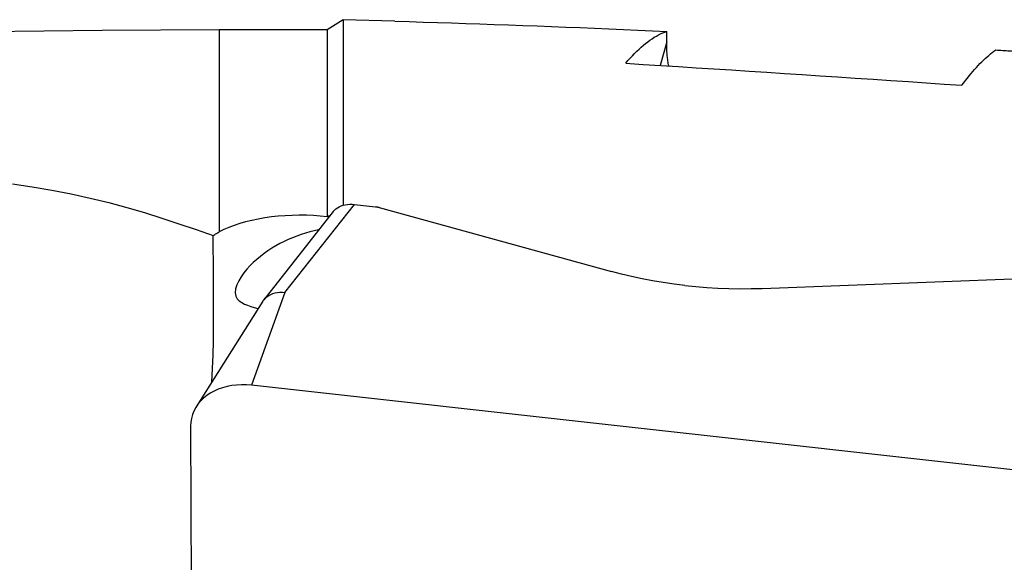
# Model space of a CAD drawing. Extents: x -67 to 108, y -43 to 76.
# Drawn here: x 37 to 53, y 23 to 32 of the extents above; entities that cross this region are included whole.
import ezdxf

# ---------------------------------------------------------------- set-up
doc = ezdxf.new("R2010")
doc.units = 0
doc.header["$MEASUREMENT"] = 0
doc.layers.add('1', color=4, linetype='CONTINUOUS')

msp = doc.modelspace()

# ---------------------------------------------------------------- linework, layer by layer
at = {"layer": '1'}
for p, q in [((41.987099, 32.13482), (41.727862, 31.970476)), ((42.818952, 32.111189), (41.987099, 32.13482)), ((41.987099, 32.13482), (41.987099, 29.154034)), ((41.727862, 31.970476), (39.987099, 31.970476)), ((39.987099, 31.970476), (39.987099, 28.718389)), ((41.727862, 31.970476), (41.727862, 28.963063)), ((47.196437, 31.77718), (47.198856, 31.94692)), ((47.196437, 31.77718), (47.092757, 31.399042)), ((41.824933, 29.04625), (40.705807, 27.628971)), ((41.047645, 27.745984), (42.166842, 29.163353)), ((42.166842, 29.163353), (42.508332, 29.125459)), ((42.564307, 29.114857), (46.308938, 28.080389)), ((48.731708, 27.811543), (52.904542, 27.967441)), ((40.690686, 27.607628), (39.617408, 25.905059)), ((41.047645, 27.745984), (40.509903, 26.251104)), ((52.82, 24.8851), (40.509903, 26.251104)), ((39.528126, 25.594173), (39.566008, 16.016532))]:
    msp.add_line(p, q, dxfattribs=at)
for points in [[(42.818997, 32.111187, 0), (43.046278, 32.10462, 0), (43.273928, 32.097822, 0), (43.501947, 32.090792, 0), (43.730331, 32.083531, 0), (43.959081, 32.076039, 0), (44.188192, 32.068316, 0), (44.417665, 32.060362, 0), (44.647497, 32.052177, 0), (44.877686, 32.043761, 0), (45.108231, 32.035115, 0), (45.33913, 32.026237, 0), (45.570382, 32.017129, 0), (45.801983, 32.007791, 0), (46.033934, 31.998221, 0), (46.266231, 31.988422, 0), (46.498874, 31.978392, 0), (46.73186, 31.968131, 0), (46.965188, 31.957641, 0), (47.198856, 31.94692, 0)], [(39.987099, 31.970476, 0), (38.102518, 31.960847, 0), (36.218168, 31.938589, 0), (34.334048, 31.902614, 0), (32.450159, 31.854028, 0), (30.566505, 31.796249, 0), (28.68309, 31.732192, 0), (26.799915, 31.662006, 0), (24.916978, 31.585063, 0), (23.034279, 31.500735, 0)], [(46.535662, 31.434245, 0), (46.571977, 31.476519, 0), (46.608146, 31.517105, 0), (46.644167, 31.555999, 0), (46.680039, 31.593201, 0), (46.715758, 31.628707, 0), (46.751324, 31.662517, 0), (46.786735, 31.694627, 0), (46.821989, 31.725038, 0), (46.857083, 31.753746, 0), (46.892016, 31.78075, 0), (46.926786, 31.80605, 0), (46.961391, 31.829643, 0), (46.995829, 31.851528, 0), (47.030099, 31.871705, 0), (47.064198, 31.890172, 0), (47.098125, 31.906927, 0), (47.131879, 31.921971, 0), (47.165456, 31.935302, 0), (47.198856, 31.94692, 0)], [(47.228666, 31.390368, 0), (47.225099, 31.410932, 0), (47.221739, 31.431482, 0), (47.218586, 31.452017, 0), (47.21564, 31.472535, 0), (47.212901, 31.493035, 0), (47.21037, 31.513514, 0), (47.208047, 31.533972, 0), (47.205932, 31.554406, 0), (47.204025, 31.574815, 0), (47.202327, 31.595198, 0), (47.200837, 31.615553, 0), (47.199556, 31.635877, 0), (47.198484, 31.65617, 0), (47.19762, 31.676431, 0), (47.196966, 31.696656, 0), (47.19652, 31.716845, 0), (47.196283, 31.736997, 0), (47.196255, 31.757109, 0), (47.196437, 31.77718, 0)], [(51.951129, 31.079874, 0), (51.980632, 31.11953, 0), (52.010047, 31.158109, 0), (52.039372, 31.19561, 0), (52.068608, 31.232033, 0), (52.097753, 31.267375, 0), (52.126806, 31.301637, 0), (52.155766, 31.334815, 0), (52.184632, 31.366911, 0), (52.213403, 31.397921, 0), (52.242078, 31.427846, 0), (52.270656, 31.456683, 0), (52.299136, 31.484433, 0), (52.327517, 31.511095, 0), (52.355798, 31.536666, 0), (52.383978, 31.561147, 0), (52.412057, 31.584536, 0), (52.440032, 31.606834, 0), (52.467904, 31.628038, 0), (52.495671, 31.648148, 0)], [(52.495671, 31.648148, 0), (52.52368, 31.646294, 0), (52.551692, 31.644436, 0), (52.579709, 31.642575, 0), (52.607729, 31.64071, 0), (52.635754, 31.638843, 0), (52.663782, 31.636973, 0), (52.691815, 31.6351, 0), (52.719851, 31.633223, 0), (52.747892, 31.631344, 0), (52.775936, 31.629461, 0), (52.803985, 31.627575, 0), (52.832037, 31.625687, 0), (52.860094, 31.623795, 0), (52.888154, 31.6219, 0), (52.916219, 31.620002, 0), (52.944287, 31.618101, 0), (52.97236, 31.616197, 0), (53.000436, 31.61429, 0), (53.028517, 31.612379, 0)], [(46.535662, 31.434245, 0), (46.819037, 31.416383, 0), (47.1026, 31.398432, 0), (47.386351, 31.380394, 0), (47.670288, 31.362268, 0), (47.954411, 31.344054, 0), (48.238718, 31.325753, 0), (48.52321, 31.307364, 0), (48.807884, 31.288887, 0), (49.092741, 31.270322, 0), (49.377779, 31.251671, 0), (49.662997, 31.232931, 0), (49.948395, 31.214104, 0), (50.233971, 31.19519, 0), (50.519725, 31.176189, 0), (50.805656, 31.1571, 0), (51.091763, 31.137924, 0), (51.378044, 31.118661, 0), (51.6645, 31.099311, 0), (51.951129, 31.079874, 0)], [(36.657224, 29.491612, 0), (36.977648, 29.443644, 0), (37.293245, 29.389863, 0), (37.604019, 29.330126, 0), (37.910016, 29.26424, 0), (38.209941, 29.192274, 0), (38.502058, 29.114478, 0), (38.786384, 29.030808, 0), (39.063557, 28.941469, 0), (39.33935, 28.849695, 0), (39.615203, 28.756307, 0), (39.891103, 28.661293, 0)], [(41.82496, 29.046251, 0), (41.84507, 29.068825, 0), (41.86813, 29.089464, 0), (41.893942, 29.107956, 0), (41.922285, 29.124126, 0), (41.952889, 29.137851, 0), (41.985472, 29.149012, 0), (42.019755, 29.15749, 0), (42.055337, 29.163186, 0), (42.091879, 29.166071, 0), (42.12913, 29.166131, 0), (42.166842, 29.163353, 0)], [(42.508332, 29.125459, 0), (42.511401, 29.125106, 0), (42.514461, 29.12473, 0), (42.51751, 29.124331, 0), (42.520548, 29.123908, 0), (42.523574, 29.123462, 0), (42.526588, 29.122993, 0), (42.529589, 29.122501, 0), (42.532576, 29.121986, 0), (42.535548, 29.121448, 0), (42.538505, 29.120888, 0), (42.541445, 29.120306, 0), (42.544369, 29.119701, 0), (42.547276, 29.119074, 0), (42.550164, 29.118426, 0), (42.553033, 29.117755, 0), (42.555883, 29.117063, 0), (42.558712, 29.116349, 0), (42.56152, 29.115614, 0), (42.564307, 29.114857, 0)], [(41.727862, 28.963063, 0), (41.61667, 28.974349, 0), (41.504681, 28.98229, 0), (41.391895, 28.986905, 0), (41.278315, 28.988213, 0), (41.164111, 28.9862, 0), (41.050491, 28.980852, 0), (40.938777, 28.972249, 0), (40.828937, 28.960426, 0), (40.720861, 28.945356, 0), (40.614817, 28.927028, 0), (40.51227, 28.905677, 0), (40.413874, 28.881466, 0), (40.31956, 28.854406, 0), (40.229302, 28.824454, 0), (40.143487, 28.791705, 0), (40.062592, 28.756302, 0), (39.987099, 28.718389, 0)], [(41.772085, 28.979823, 0), (41.765794, 28.977474, 0), (41.759494, 28.97511, 0), (41.753185, 28.972731, 0), (41.746867, 28.970336, 0), (41.740541, 28.967927, 0), (41.734206, 28.965502, 0), (41.727862, 28.963063, 0)], [(39.891103, 28.661293, 0), (39.904084, 28.669714, 0), (39.917309, 28.678047, 0), (39.930777, 28.686292, 0), (39.94449, 28.694448, 0), (39.958448, 28.702516, 0), (39.972651, 28.710497, 0), (39.987099, 28.718389, 0)], [(41.586246, 28.751052, 0), (41.516343, 28.736293, 0), (41.446185, 28.719024, 0), (41.376084, 28.699303, 0), (41.306336, 28.677195, 0), (41.237198, 28.652759, 0), (41.168628, 28.625971, 0), (41.100628, 28.596787, 0), (41.033235, 28.56517, 0), (40.966485, 28.531068, 0), (40.900531, 28.494463, 0), (40.835723, 28.455477, 0), (40.772421, 28.414244, 0), (40.710891, 28.370857, 0), (40.651131, 28.325227, 0), (40.593264, 28.27725, 0), (40.537423, 28.226828, 0), (40.483772, 28.173836, 0), (40.432614, 28.118033, 0), (40.384423, 28.059206, 0), (40.340419, 27.997741, 0), (40.301861, 27.933761, 0), (40.27095, 27.868059, 0), (40.250868, 27.802455, 0), (40.244964, 27.740859, 0), (40.254994, 27.687581, 0), (40.278449, 27.644265, 0), (40.311709, 27.610053, 0), (40.352079, 27.582307, 0), (40.397302, 27.559157, 0), (40.446323, 27.53912, 0), (40.498576, 27.521021, 0), (40.553677, 27.504111, 0), (40.61095, 27.487894, 0)], [(39.870356, 26.301141, 0), (39.880678, 26.523681, 0), (39.888468, 26.743666, 0), (39.893671, 26.961188, 0), (39.896464, 27.176479, 0), (39.897173, 27.389903, 0), (39.897178, 27.602708, 0), (39.896789, 27.815165, 0), (39.895998, 28.027263, 0), (39.894793, 28.238991, 0), (39.893165, 28.450338, 0), (39.891103, 28.661293, 0)], [(47.488298, 27.856939, 0), (47.314633, 27.878166, 0), (47.141341, 27.90322, 0), (46.969234, 27.931943, 0), (46.799127, 27.964178, 0), (46.631834, 27.999769, 0), (46.468166, 28.038558, 0), (46.308938, 28.080389, 0)], [(47.488298, 27.856939, 0), (47.663317, 27.839474, 0), (47.840638, 27.825621, 0), (48.019404, 27.815409, 0), (48.198753, 27.808867, 0), (48.377826, 27.806023, 0), (48.555765, 27.806905, 0), (48.731708, 27.811543, 0)], [(40.69081, 27.607819, 0), (40.709762, 27.63382, 0), (40.732364, 27.657751, 0), (40.758391, 27.67936, 0), (40.787547, 27.69837, 0), (40.819305, 27.714498, 0), (40.853423, 27.727655, 0), (40.889695, 27.737772, 0), (40.927738, 27.744747, 0), (40.966935, 27.748465, 0), (41.006997, 27.748888, 0), (41.047645, 27.745984, 0)], [(40.509903, 26.251104, 0), (40.428589, 26.257512, 0), (40.34785, 26.258641, 0), (40.26824, 26.254485, 0), (40.190301, 26.245072, 0), (40.114566, 26.230466, 0), (40.041552, 26.210767, 0), (39.971758, 26.18611, 0), (39.905661, 26.156663, 0), (39.843712, 26.122626, 0), (39.786334, 26.084234, 0), (39.733921, 26.041747, 0), (39.686828, 25.995457, 0), (39.645379, 25.945678, 0), (39.609856, 25.892753, 0), (39.580501, 25.837041, 0), (39.557517, 25.778923, 0), (39.541059, 25.718797, 0), (39.531239, 25.657073, 0), (39.528126, 25.594173, 0)]]:
    msp.add_polyline3d(points, dxfattribs=at)

doc.saveas('drawing.dxf')
